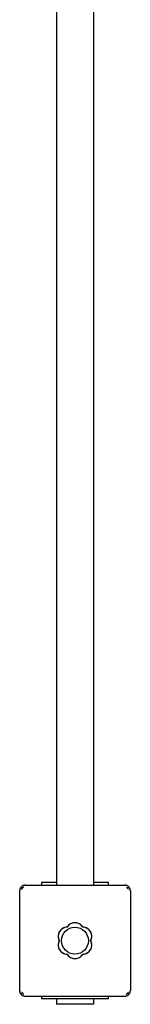
# Model space of a CAD drawing. Units: millimetres. Extents: x -30 to 7866, y -30 to 6489.
# Drawn here: x 2396 to 2495, y 1488 to 2366 of the extents above; entities that cross this region are included whole.
import ezdxf

# ---------------------------------------------------------------- set-up
doc = ezdxf.new("R2010")
doc.units = ezdxf.units.MM
doc.layers.add('GIOCO 2D', color=7, linetype='Continuous')

# ---------------------------------------------------------------- blocks, each defined once
blk = doc.blocks.new('T01001_LE PIANTA')
at = {"layer": 'GIOCO 2D'}
for p, q in [((883.54, -1549.5), (883.54, -2950.5)), ((916.54, -1549.5), (916.54, -2950.5)), ((870.04, -2948), (870.04, -2950.5)), ((883.54, -2948), (870.04, -2948)), ((930.04, -2948), (916.54, -2948)), ((930.04, -2950.5), (930.04, -2948)), ((850.54, -2955.5), (850.54, -3044.5)), ((852, -2951.96), (852.28, -2952.24)), ((852.28, -2954.11), (852.28, -2954.11)), ((855.54, -2950.5), (944.54, -2950.5)), ((946.9, -2953.13), (948.07, -2951.96)), ((949.54, -2955.5), (949.54, -3044.5)), ((853.17, -3046.87), (852, -3048.03)), ((855.54, -3049.5), (944.54, -3049.5)), ((870.04, -3049.5), (870.04, -3052)), ((930.04, -3052), (870.04, -3052)), ((883.54, -3052), (883.54, -3056.75)), ((916.54, -3052), (916.54, -3056.75)), ((930.04, -3052), (930.04, -3049.5)), ((945.93, -3047.76), (945.93, -3047.76)), ((948.07, -3048.03), (947.8, -3047.76)), ((916.54, -3056.75), (883.54, -3056.75))]:
    blk.add_line(p, q, dxfattribs=at)
blk.add_circle((900, -3000), 12, dxfattribs=at)
for centre, start, end in [((900, -2992.26), 32.04026, 147.95974), ((893.29, -2996.13), 92.04026, 207.95974), ((906.71, -2996.13), 332.04026, 87.95974), ((893.29, -3003.87), 152.04026, 267.95974), ((906.71, -3003.87), 272.04026, 27.95974), ((900, -3007.74), 212.04026, 327.95974)]:
    blk.add_arc(centre, 8.26, start, end, dxfattribs=at)
for points, knots in [([(852, -2951.96), (851.88, -2952.08), (851.78, -2952.2), (851.54, -2952.48), (851.42, -2952.65), (851.19, -2953.01), (851.08, -2953.23), (850.88, -2953.67), (850.79, -2953.9), (850.66, -2954.36), (850.61, -2954.59), (850.55, -2955.06), (850.54, -2955.28), (850.54, -2955.5)], [15.579573, 15.579573, 15.579573, 15.579573, 16.067536, 16.067536, 16.722888, 16.722888, 17.530201, 17.530201, 18.337513, 18.337513, 19.144826, 19.144826, 19.952138, 19.952138, 19.952138, 19.952138]), ([(855.54, -2950.5), (855.32, -2950.5), (855.09, -2950.51), (854.63, -2950.58), (854.4, -2950.62), (853.93, -2950.76), (853.7, -2950.84), (853.26, -2951.04), (853.05, -2951.16), (852.69, -2951.39), (852.52, -2951.51), (852.24, -2951.74), (852.12, -2951.85), (852, -2951.96)], [0, 0, 0, 0, 0.807312, 0.807312, 1.614625, 1.614625, 2.421937, 2.421937, 3.22925, 3.22925, 3.884602, 3.884602, 4.372565, 4.372565, 4.372565, 4.372565]), ([(852.28, -2954.11), (852.37, -2954), (852.46, -2953.89), (852.58, -2953.67), (852.62, -2953.57), (852.68, -2953.37), (852.69, -2953.27), (852.69, -2953.07), (852.68, -2952.97), (852.62, -2952.78), (852.58, -2952.68), (852.47, -2952.47), (852.38, -2952.36), (852.29, -2952.25)], [8.916243, 8.916243, 8.916243, 8.916243, 9.341339, 9.341339, 9.642832, 9.642832, 9.944326, 9.944326, 10.245819, 10.245819, 10.547312, 10.547312, 10.951414, 10.951414, 10.951414, 10.951414]), ([(854.17, -2952.25), (854.17, -2952.25), (854.17, -2952.25), (854.16, -2952.25), (854.16, -2952.25), (854.15, -2952.25), (854.15, -2952.25), (854.14, -2952.26), (854.13, -2952.26), (854.11, -2952.26), (854.09, -2952.26), (854.06, -2952.28), (854.03, -2952.29), (853.97, -2952.33), (853.93, -2952.36), (853.82, -2952.46), (853.75, -2952.53), (853.51, -2952.77), (853.37, -2952.92), (852.93, -2953.39), (852.65, -2953.7), (852.34, -2954.04), (852.31, -2954.07), (852.28, -2954.11)], [0, 0, 0, 0, 0.005567, 0.005567, 0.013182, 0.013182, 0.02574, 0.02574, 0.049668, 0.049668, 0.094141, 0.094141, 0.169337, 0.169337, 0.284102, 0.284102, 0.453079, 0.453079, 0.73823, 0.73823, 1.303852, 1.303852, 1.368649, 1.368649, 1.368649, 1.368649]), ([(948.07, -2951.96), (947.96, -2951.85), (947.84, -2951.74), (947.55, -2951.51), (947.39, -2951.39), (947.02, -2951.16), (946.81, -2951.04), (946.37, -2950.84), (946.14, -2950.76), (945.68, -2950.62), (945.44, -2950.58), (944.98, -2950.51), (944.75, -2950.5), (944.54, -2950.5)], [15.579573, 15.579573, 15.579573, 15.579573, 16.067536, 16.067536, 16.722888, 16.722888, 17.530201, 17.530201, 18.337513, 18.337513, 19.144826, 19.144826, 19.952138, 19.952138, 19.952138, 19.952138]), ([(946.9, -2953.13), (946.75, -2952.97), (946.59, -2952.8), (946.35, -2952.55), (946.27, -2952.47), (946.15, -2952.37), (946.11, -2952.34), (946.04, -2952.29), (946.02, -2952.28), (945.98, -2952.27), (945.96, -2952.26), (945.95, -2952.26)], [1.350115, 1.350115, 1.350115, 1.350115, 2.028975, 2.028975, 2.431188, 2.431188, 2.705114, 2.705114, 2.886117, 2.886117, 3.007771, 3.007771, 3.007771, 3.007771]), ([(947.78, -2954.14), (947.78, -2954.13), (947.78, -2954.13), (947.78, -2954.13), (947.78, -2954.13), (947.78, -2954.12), (947.78, -2954.11), (947.78, -2954.1), (947.78, -2954.09), (947.77, -2954.07), (947.77, -2954.06), (947.76, -2954.02), (947.75, -2954), (947.7, -2953.93), (947.67, -2953.89), (947.58, -2953.79), (947.5, -2953.71), (947.27, -2953.48), (947.12, -2953.33), (946.94, -2953.17), (946.92, -2953.15), (946.9, -2953.13)], [0, 0, 0, 0, 0.0055665, 0.0055665, 0.0131808, 0.0131808, 0.0257388, 0.0257388, 0.0496656, 0.0496656, 0.0941353, 0.0941353, 0.1693272, 0.1693272, 0.2840854, 0.2840854, 0.4530533, 0.4530533, 0.7381875, 0.7381875, 0.7729777, 0.7729777, 0.7729777, 0.7729777]), ([(949.54, -2955.5), (949.54, -2955.28), (949.52, -2955.06), (949.46, -2954.59), (949.41, -2954.36), (949.28, -2953.9), (949.2, -2953.67), (949, -2953.23), (948.88, -2953.01), (948.65, -2952.65), (948.53, -2952.48), (948.3, -2952.2), (948.19, -2952.08), (948.07, -2951.96)], [0, 0, 0, 0, 0.807312, 0.807312, 1.614625, 1.614625, 2.421937, 2.421937, 3.22925, 3.22925, 3.884602, 3.884602, 4.372565, 4.372565, 4.372565, 4.372565]), ([(907.05, -2987.84), (907, -2987.77), (906.95, -2987.69), (906.6, -2987.16), (906.25, -2986.75), (905.52, -2986.01), (905.1, -2985.67), (904.2, -2985.06), (903.71, -2984.8), (902.69, -2984.38), (902.16, -2984.22), (901.09, -2984.01), (900.56, -2983.96), (900.04, -2983.96), (899.52, -2983.96), (898.98, -2984.01), (897.91, -2984.22), (897.38, -2984.38), (896.36, -2984.8), (895.87, -2985.06), (894.97, -2985.67), (894.55, -2986.01), (893.82, -2986.75), (893.47, -2987.16), (893.12, -2987.69), (893.07, -2987.77), (893.02, -2987.84)], [-8.068091, -8.068091, -8.068091, -8.068091, -7.804655, -7.804655, -6.239383, -6.239383, -4.679537, -4.679537, -3.119692, -3.119692, -1.559846, -1.559846, 0, 0, 0, 1.559846, 1.559846, 3.119692, 3.119692, 4.679537, 4.679537, 6.239383, 6.239383, 7.804655, 7.804655, 8.068091, 8.068091, 8.068091, 8.068091]), ([(888.78, -2989.19), (888.75, -2989.21), (888.72, -2989.23), (888.24, -2989.55), (887.82, -2989.9), (887.09, -2990.63), (886.74, -2991.05), (886.14, -2991.95), (885.87, -2992.44), (885.45, -2993.46), (885.29, -2993.99), (885.08, -2995.06), (885.03, -2995.6), (885.03, -2996.64), (885.08, -2997.18), (885.29, -2998.25), (885.45, -2998.78), (885.77, -2999.53), (885.88, -2999.77), (886, -3000)], [17.06475, 17.06475, 17.06475, 17.06475, 17.170008, 17.170008, 18.734175, 18.734175, 20.294024, 20.294024, 21.853873, 21.853873, 23.413722, 23.413722, 24.973571, 24.973571, 26.534706, 26.534706, 28.095841, 28.095841, 28.838351, 28.838351, 28.838351, 28.838351]), ([(889.33, -2988.86), (889.24, -2988.91), (889.15, -2988.96), (888.96, -2989.07), (888.87, -2989.13), (888.78, -2989.19)], [-0.6440316, -0.6440316, -0.6440316, -0.6440316, -0.3222187, -0.3222187, 0, 0, 0, 0]), ([(893.02, -2987.84), (892.59, -2987.86), (892.15, -2987.91), (891.19, -2988.1), (890.65, -2988.26), (889.87, -2988.58), (889.6, -2988.71), (889.33, -2988.86)], [0.293007, 0.293007, 0.293007, 0.293007, 1.559831, 1.559831, 3.119662, 3.119662, 3.968603, 3.968603, 3.968603, 3.968603]), ([(910.74, -2988.86), (910.48, -2988.71), (910.2, -2988.58), (909.42, -2988.26), (908.89, -2988.1), (907.92, -2987.91), (907.48, -2987.86), (907.05, -2987.84)], [45.954974, 45.954974, 45.954974, 45.954974, 46.803916, 46.803916, 48.363747, 48.363747, 49.630571, 49.630571, 49.630571, 49.630571]), ([(911.29, -2989.19), (911.2, -2989.13), (911.11, -2989.07), (910.92, -2988.96), (910.83, -2988.91), (910.74, -2988.86)], [-0.6440417, -0.6440417, -0.6440417, -0.6440417, -0.3218128, -0.3218128, 0, 0, 0, 0]), ([(914.07, -3000), (914.19, -2999.77), (914.31, -2999.53), (914.62, -2998.78), (914.78, -2998.25), (914.99, -2997.18), (915.04, -2996.64), (915.04, -2996.12), (915.04, -2995.6), (914.99, -2995.06), (914.78, -2993.99), (914.62, -2993.46), (914.2, -2992.44), (913.93, -2991.95), (913.33, -2991.05), (912.98, -2990.63), (912.25, -2989.9), (911.83, -2989.55), (911.35, -2989.23), (911.32, -2989.21), (911.29, -2989.19)], [-3.864586, -3.864586, -3.864586, -3.864586, -3.119698, -3.119698, -1.559849, -1.559849, 0, 0, 0, 1.559849, 1.559849, 3.119698, 3.119698, 4.679546, 4.679546, 6.239395, 6.239395, 7.803563, 7.803563, 7.90882, 7.90882, 7.90882, 7.90882]), ([(886, -3000), (885.88, -3000.23), (885.76, -3000.47), (885.45, -3001.22), (885.29, -3001.75), (885.08, -3002.82), (885.03, -3003.36), (885.03, -3004.4), (885.08, -3004.94), (885.29, -3006.01), (885.45, -3006.54), (885.88, -3007.56), (886.14, -3008.05), (886.75, -3008.95), (887.09, -3009.37), (887.83, -3010.1), (888.24, -3010.45), (888.72, -3010.77), (888.75, -3010.79), (888.78, -3010.81)], [21.108985, 21.108985, 21.108985, 21.108985, 21.853873, 21.853873, 23.413722, 23.413722, 24.973571, 24.973571, 26.534706, 26.534706, 28.095841, 28.095841, 29.656977, 29.656977, 31.218112, 31.218112, 32.780993, 32.780993, 32.882589, 32.882589, 32.882589, 32.882589]), ([(911.29, -3010.81), (911.32, -3010.79), (911.35, -3010.77), (911.83, -3010.45), (912.25, -3010.1), (912.98, -3009.37), (913.32, -3008.95), (913.93, -3008.05), (914.2, -3007.56), (914.62, -3006.54), (914.78, -3006.01), (914.99, -3004.94), (915.04, -3004.4), (915.04, -3003.88), (915.04, -3003.36), (914.99, -3002.82), (914.78, -3001.75), (914.62, -3001.22), (914.31, -3000.47), (914.19, -3000.23), (914.07, -3000)], [-7.909019, -7.909019, -7.909019, -7.909019, -7.807423, -7.807423, -6.244541, -6.244541, -4.683406, -4.683406, -3.122271, -3.122271, -1.561135, -1.561135, 0, 0, 0, 1.559849, 1.559849, 3.119698, 3.119698, 3.864586, 3.864586, 3.864586, 3.864586]), ([(888.78, -3010.81), (888.87, -3010.87), (888.96, -3010.93), (889.15, -3011.04), (889.24, -3011.09), (889.33, -3011.14)], [-0.6440417, -0.6440417, -0.6440417, -0.6440417, -0.3218128, -0.3218128, 0, 0, 0, 0]), ([(889.33, -3011.14), (889.6, -3011.29), (889.87, -3011.42), (890.65, -3011.74), (891.19, -3011.9), (892.15, -3012.09), (892.59, -3012.14), (893.02, -3012.16)], [20.993185, 20.993185, 20.993185, 20.993185, 21.842127, 21.842127, 23.401958, 23.401958, 24.668782, 24.668782, 24.668782, 24.668782]), ([(907.05, -3012.16), (907.48, -3012.14), (907.92, -3012.09), (908.89, -3011.9), (909.42, -3011.74), (910.2, -3011.42), (910.48, -3011.29), (910.74, -3011.14)], [25.254796, 25.254796, 25.254796, 25.254796, 26.52162, 26.52162, 28.081451, 28.081451, 28.930392, 28.930392, 28.930392, 28.930392]), ([(910.74, -3011.14), (910.83, -3011.09), (910.92, -3011.04), (911.11, -3010.93), (911.2, -3010.87), (911.29, -3010.81)], [-0.6440316, -0.6440316, -0.6440316, -0.6440316, -0.3222187, -0.3222187, 0, 0, 0, 0]), ([(893.02, -3012.16), (893.07, -3012.23), (893.12, -3012.31), (893.47, -3012.84), (893.82, -3013.25), (894.55, -3013.99), (894.97, -3014.33), (895.87, -3014.94), (896.36, -3015.2), (897.38, -3015.62), (897.91, -3015.78), (898.98, -3015.99), (899.52, -3016.04), (900.56, -3016.04), (901.09, -3015.99), (902.16, -3015.78), (902.69, -3015.62), (903.71, -3015.2), (904.2, -3014.94), (905.1, -3014.33), (905.52, -3013.99), (906.25, -3013.25), (906.6, -3012.84), (906.95, -3012.31), (907, -3012.23), (907.05, -3012.16)], [16.911384, 16.911384, 16.911384, 16.911384, 17.17482, 17.17482, 18.740092, 18.740092, 20.299938, 20.299938, 21.859783, 21.859783, 23.419629, 23.419629, 24.979475, 24.979475, 26.539321, 26.539321, 28.099167, 28.099167, 29.659012, 29.659012, 31.218858, 31.218858, 32.78413, 32.78413, 33.047566, 33.047566, 33.047566, 33.047566]), ([(850.54, -3044.5), (850.54, -3044.72), (850.55, -3044.94), (850.61, -3045.4), (850.66, -3045.64), (850.79, -3046.1), (850.88, -3046.33), (851.08, -3046.77), (851.19, -3046.99), (851.42, -3047.35), (851.54, -3047.51), (851.78, -3047.8), (851.88, -3047.92), (852, -3048.03)], [0, 0, 0, 0, 0.807312, 0.807312, 1.614625, 1.614625, 2.421937, 2.421937, 3.22925, 3.22925, 3.884602, 3.884602, 4.372565, 4.372565, 4.372565, 4.372565]), ([(852.28, -3045.88), (852.28, -3045.88), (852.28, -3045.88), (852.28, -3045.88), (852.28, -3045.89), (852.28, -3045.89), (852.28, -3045.9), (852.28, -3045.91), (852.28, -3045.91), (852.28, -3045.93), (852.28, -3045.94), (852.3, -3045.97), (852.31, -3045.99), (852.34, -3046.04), (852.37, -3046.08), (852.44, -3046.17), (852.5, -3046.23), (852.7, -3046.42), (852.82, -3046.54), (853.02, -3046.73), (853.1, -3046.8), (853.17, -3046.87)], [0, 0, 0, 0, 0.0045939, 0.0045939, 0.0108776, 0.0108776, 0.0212406, 0.0212406, 0.0409843, 0.0409843, 0.0776767, 0.0776767, 0.1397399, 0.1397399, 0.2347936, 0.2347936, 0.3755569, 0.3755569, 0.6124548, 0.6124548, 0.7466866, 0.7466866, 0.7466866, 0.7466866]), ([(853.17, -3046.87), (853.32, -3047.03), (853.48, -3047.2), (853.72, -3047.45), (853.8, -3047.53), (853.9, -3047.62), (853.95, -3047.67), (854.02, -3047.72), (854.04, -3047.73), (854.08, -3047.75), (854.09, -3047.75), (854.12, -3047.76), (854.13, -3047.76), (854.15, -3047.76)], [1.34995, 1.34995, 1.34995, 1.34995, 2.025667, 2.025667, 2.427252, 2.427252, 2.659099, 2.659099, 2.809622, 2.809622, 2.9057, 2.9057, 2.988163, 2.988163, 2.988163, 2.988163]), ([(945.93, -3047.76), (945.97, -3047.72), (946, -3047.69), (946.34, -3047.38), (946.66, -3047.1), (947.12, -3046.66), (947.27, -3046.52), (947.51, -3046.29), (947.58, -3046.21), (947.67, -3046.11), (947.71, -3046.07), (947.75, -3046), (947.76, -3045.98), (947.78, -3045.93), (947.78, -3045.9), (947.78, -3045.86)], [0.01093, 0.01093, 0.01093, 0.01093, 0.170611, 0.170611, 1.435075, 1.435075, 2.07271, 2.07271, 2.450585, 2.450585, 2.70718, 2.70718, 2.875192, 2.875192, 3.083918, 3.083918, 3.083918, 3.083918]), ([(948.07, -3048.03), (948.19, -3047.92), (948.3, -3047.8), (948.53, -3047.51), (948.65, -3047.35), (948.88, -3046.99), (949, -3046.77), (949.2, -3046.33), (949.28, -3046.1), (949.41, -3045.64), (949.46, -3045.4), (949.52, -3044.94), (949.54, -3044.72), (949.54, -3044.5)], [15.579573, 15.579573, 15.579573, 15.579573, 16.067536, 16.067536, 16.722888, 16.722888, 17.530201, 17.530201, 18.337513, 18.337513, 19.144826, 19.144826, 19.952138, 19.952138, 19.952138, 19.952138]), ([(852, -3048.03), (852.12, -3048.15), (852.24, -3048.26), (852.52, -3048.49), (852.69, -3048.61), (853.05, -3048.84), (853.26, -3048.96), (853.7, -3049.16), (853.93, -3049.24), (854.4, -3049.37), (854.63, -3049.42), (855.09, -3049.48), (855.32, -3049.5), (855.54, -3049.5)], [15.579573, 15.579573, 15.579573, 15.579573, 16.067536, 16.067536, 16.722888, 16.722888, 17.530201, 17.530201, 18.337513, 18.337513, 19.144826, 19.144826, 19.952138, 19.952138, 19.952138, 19.952138]), ([(944.54, -3049.5), (944.75, -3049.5), (944.98, -3049.48), (945.44, -3049.42), (945.68, -3049.37), (946.14, -3049.24), (946.37, -3049.16), (946.81, -3048.96), (947.02, -3048.84), (947.39, -3048.61), (947.55, -3048.49), (947.84, -3048.26), (947.96, -3048.15), (948.07, -3048.03)], [0, 0, 0, 0, 0.807312, 0.807312, 1.614625, 1.614625, 2.421937, 2.421937, 3.22925, 3.22925, 3.884602, 3.884602, 4.372565, 4.372565, 4.372565, 4.372565]), ([(947.78, -3047.75), (947.68, -3047.65), (947.57, -3047.57), (947.36, -3047.45), (947.26, -3047.41), (947.06, -3047.36), (946.96, -3047.34), (946.76, -3047.34), (946.66, -3047.36), (946.46, -3047.41), (946.37, -3047.45), (946.15, -3047.57), (946.03, -3047.66), (945.93, -3047.76)], [8.937237, 8.937237, 8.937237, 8.937237, 9.341339, 9.341339, 9.642832, 9.642832, 9.944326, 9.944326, 10.245819, 10.245819, 10.547312, 10.547312, 10.972408, 10.972408, 10.972408, 10.972408])]:
    blk.add_open_spline(points, degree=3, knots=knots, dxfattribs=at)
for points in [[(852.28, -2952.24), (852.28, -2952.24), (852.29, -2952.25), (852.29, -2952.25)], [(947.8, -3047.76), (947.79, -3047.76), (947.79, -3047.75), (947.78, -3047.75)]]:
    blk.add_open_spline(points, degree=3, dxfattribs=at)

msp = doc.modelspace()

# ---------------------------------------------------------------- block references
msp.add_blockref('T01001_LE PIANTA', (1544.96, 4545))

doc.saveas('drawing.dxf')
